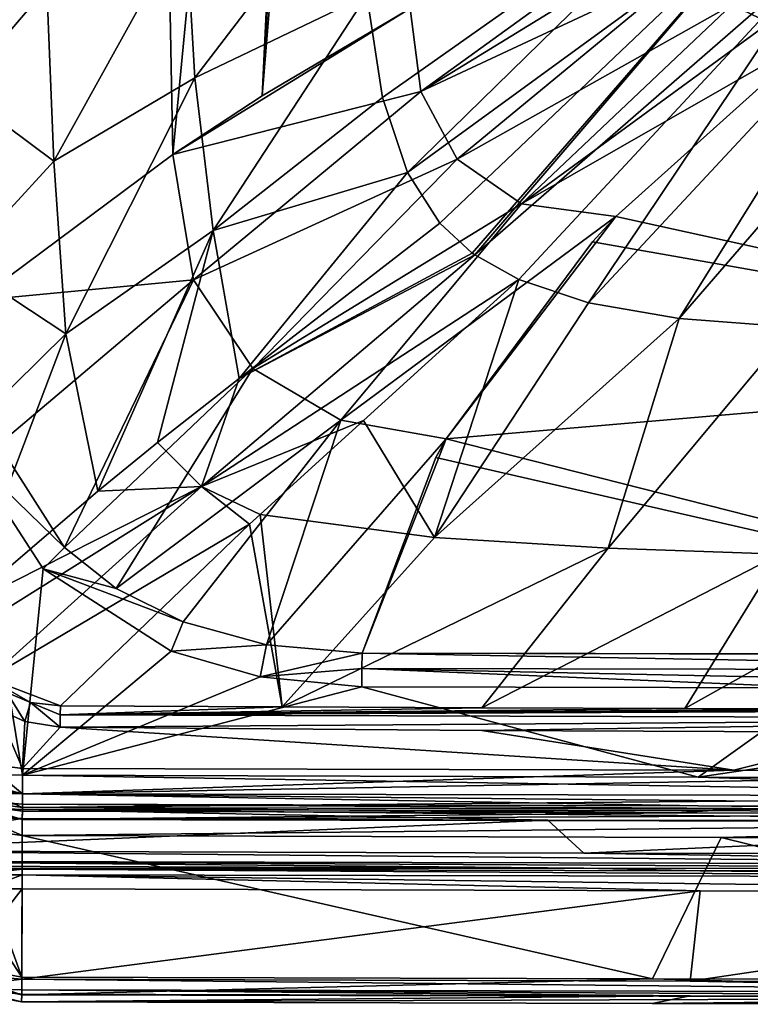
# Model space of a CAD drawing. Units: millimetres. Extents: x -332 to 332, y -538 to 10.
# Drawn here: x -258 to -110, y -538 to -339 of the extents above; entities that cross this region are included whole.
import ezdxf

# ---------------------------------------------------------------- set-up
doc = ezdxf.new("R2010")
doc.units = ezdxf.units.MM
doc.header["$LTSCALE"] = 272.879833
for name, color, linetype in [('172', 7, 'CONTINUOUS'), ('233', 7, 'CONTINUOUS'), ('234', 7, 'CONTINUOUS'), ('240', 7, 'CONTINUOUS'), ('241', 7, 'CONTINUOUS'), ('242', 7, 'CONTINUOUS'), ('243', 7, 'CONTINUOUS'), ('244', 7, 'CONTINUOUS'), ('245', 7, 'CONTINUOUS'), ('258', 7, 'CONTINUOUS'), ('259', 7, 'CONTINUOUS'), ('263', 7, 'CONTINUOUS'), ('264', 7, 'CONTINUOUS'), ('266', 7, 'CONTINUOUS'), ('267', 7, 'CONTINUOUS'), ('270', 7, 'CONTINUOUS'), ('271', 7, 'CONTINUOUS'), ('275', 7, 'CONTINUOUS'), ('276', 7, 'CONTINUOUS'), ('307', 7, 'CONTINUOUS'), ('308', 7, 'CONTINUOUS'), ('312', 7, 'CONTINUOUS'), ('315', 7, 'CONTINUOUS'), ('319', 7, 'CONTINUOUS'), ('370', 7, 'CONTINUOUS'), ('376', 7, 'CONTINUOUS'), ('377', 7, 'CONTINUOUS'), ('389', 7, 'CONTINUOUS'), ('390', 7, 'CONTINUOUS'), ('391', 7, 'CONTINUOUS'), ('394', 7, 'CONTINUOUS'), ('420', 7, 'CONTINUOUS'), ('421', 7, 'CONTINUOUS'), ('424', 7, 'CONTINUOUS'), ('425', 7, 'CONTINUOUS'), ('55', 7, 'CONTINUOUS'), ('57', 7, 'CONTINUOUS'), ('60', 7, 'CONTINUOUS')]:
    doc.layers.add(name, color=color, linetype=linetype)

msp = doc.modelspace()

# ---------------------------------------------------------------- linework, layer by layer
at = {"layer": '172', "color": 7, "linetype": 'Continuous'}
for points in [[(-283.65, -491.42, 767), (-268, -427.01, 767), (-257.34, -491.52, 767), (-283.65, -491.42, 767)], [(-268, -427.01, 767), (-253.13, -449.8, 767), (-257.34, -491.52, 767), (-268, -427.01, 767)], [(-253.13, -449.8, 767), (-227.26, -466.46, 767), (-257.34, -491.52, 767), (-253.13, -449.8, 767)], [(-227.26, -466.46, 767), (-209.28, -471.67, 767), (-257.34, -491.52, 767), (-227.26, -466.46, 767)], [(-209.28, -471.67, 767), (-188.74, -473.64, 767), (-257.34, -491.52, 767), (-209.28, -471.67, 767)], [(-257.34, -491.52, 767), (-188.74, -473.64, 767), (-120.77, -491.89, 767), (-257.34, -491.52, 767)], [(-188.74, -473.64, 767), (-95.52, -473.86, 767), (-120.77, -491.89, 767), (-188.74, -473.64, 767)], [(-95.52, -473.86, 767), (0, -473.94, 767), (-120.77, -491.89, 767), (-95.52, -473.86, 767)], [(-120.77, -491.89, 767), (0, -473.94, 767), (0, -492.02, 767), (-120.77, -491.89, 767)]]:
    msp.add_3dface(points, dxfattribs=at)
at = {"layer": '233', "linetype": 'Continuous'}
for points in [[(-257.49, -535.77, 800.32), (-122.37, -536.14, 800.32), (-257.5, -537.32, 844.83), (-257.49, -535.77, 800.32)], [(-257.5, -537.32, 844.83), (-122.37, -536.14, 800.32), (-130.04, -537.68, 844.83), (-257.5, -537.32, 844.83)], [(-122.37, -536.14, 800.32), (0, -536.27, 800.32), (-130.04, -537.68, 844.83), (-122.37, -536.14, 800.32)], [(0, -536.27, 800.32), (0, -537.82, 844.83), (-130.04, -537.68, 844.83), (0, -536.27, 800.32)]]:
    msp.add_3dface(points, dxfattribs=at)
at = {"layer": '234', "linetype": 'Continuous'}
for points in [[(-257.49, -535.77, 800.32), (-257.5, -537.32, 844.83), (-284.76, -532.14, 844.83), (-257.49, -535.77, 800.32)], [(-257.49, -535.77, 800.32), (-284.76, -532.14, 844.83), (-271.25, -534.46, 800.25), (-257.49, -535.77, 800.32)]]:
    msp.add_3dface(points, dxfattribs=at)
at = {"layer": '240', "linetype": 'Continuous'}
for points in [[(-267.08, -497.48, 845.87), (-257.36, -498.77, 845.87), (-266.78, -496.79, 841.61), (-267.08, -497.48, 845.87)], [(-257.36, -498.77, 845.87), (-257.36, -498.02, 841.61), (-266.78, -496.79, 841.61), (-257.36, -498.77, 845.87)]]:
    msp.add_3dface(points, dxfattribs=at)
at = {"layer": '241', "linetype": 'Continuous'}
for points in [[(-257.36, -498.02, 841.61), (-257.36, -498.77, 845.87), (-125.23, -499.14, 845.87), (-257.36, -498.02, 841.61)], [(-257.36, -498.02, 841.61), (-125.23, -499.14, 845.87), (-113.58, -498.41, 841.61), (-257.36, -498.02, 841.61)], [(-125.23, -499.14, 845.87), (0, -499.27, 845.87), (-113.58, -498.41, 841.61), (-125.23, -499.14, 845.87)], [(0, -499.27, 845.87), (0, -498.52, 841.61), (-113.58, -498.41, 841.61), (0, -499.27, 845.87)]]:
    msp.add_3dface(points, dxfattribs=at)
at = {"layer": '242', "linetype": 'Continuous'}
for points in [[(-184.6, -354.54, 750), (-110.83, -302.48, 729.26), (-187.76, -333.86, 750), (-184.6, -354.54, 750)], [(-179.49, -369.74, 750), (-110.83, -302.48, 729.26), (-184.6, -354.54, 750), (-179.49, -369.74, 750)], [(-105.25, -315.57, 729.14), (-110.83, -302.48, 729.26), (-179.49, -369.74, 750), (-105.25, -315.57, 729.14)], [(-173, -379.93, 750), (-105.25, -315.57, 729.14), (-179.49, -369.74, 750), (-173, -379.93, 750)], [(-166.43, -386, 750), (-105.25, -315.57, 729.14), (-173, -379.93, 750), (-166.43, -386, 750)], [(-165.9, -386.38, 750), (-105.25, -315.57, 729.14), (-166.43, -386, 750), (-165.9, -386.38, 750)], [(-95.18, -324.78, 729.05), (-105.25, -315.57, 729.14), (-165.9, -386.38, 750), (-95.18, -324.78, 729.05)], [(-157.04, -391.35, 750), (-95.18, -324.78, 729.05), (-165.9, -386.38, 750), (-157.04, -391.35, 750)], [(-142.97, -396.03, 750), (-95.18, -324.78, 729.05), (-157.04, -391.35, 750), (-142.97, -396.03, 750)], [(-81.46, -329.95, 728.98), (-95.18, -324.78, 729.05), (-142.97, -396.03, 750), (-81.46, -329.95, 728.98)], [(-124.61, -399.26, 750), (-81.46, -329.95, 728.98), (-142.97, -396.03, 750), (-124.61, -399.26, 750)], [(-67.1, -332.64, 728.92), (-81.46, -329.95, 728.98), (-124.61, -399.26, 750), (-67.1, -332.64, 728.92)], [(-101.65, -401, 750), (-67.1, -332.64, 728.92), (-124.61, -399.26, 750), (-101.65, -401, 750)]]:
    msp.add_3dface(points, dxfattribs=at)
at = {"layer": '243', "linetype": 'Continuous'}
for points in [[(-189.58, -307.47, 750), (-224.34, -319.27, 768.01), (-222.48, -350.56, 768.06), (-189.58, -307.47, 750)], [(-187.76, -333.86, 750), (-189.58, -307.47, 750), (-222.48, -350.56, 768.06), (-187.76, -333.86, 750)], [(-270.34, -318.49, 831.62), (-270.25, -343.67, 831.69), (-252.4, -332.34, 796.01), (-270.34, -318.49, 831.62)], [(-252.4, -332.34, 796.01), (-251.02, -367.42, 796.02), (-224.34, -319.27, 768.01), (-252.4, -332.34, 796.01)], [(-224.34, -319.27, 768.01), (-251.02, -367.42, 796.02), (-222.48, -350.56, 768.06), (-224.34, -319.27, 768.01)], [(-270.25, -343.67, 831.69), (-270.21, -353.17, 831.73), (-252.4, -332.34, 796.01), (-270.25, -343.67, 831.69)], [(-252.4, -332.34, 796.01), (-270.21, -353.17, 831.73), (-251.02, -367.42, 796.02), (-252.4, -332.34, 796.01)], [(-187.76, -333.86, 750), (-222.48, -350.56, 768.06), (-218.77, -381.47, 768.29), (-187.76, -333.86, 750)], [(-184.6, -354.54, 750), (-187.76, -333.86, 750), (-218.77, -381.47, 768.29), (-184.6, -354.54, 750)], [(-251.02, -367.42, 796.02), (-248.57, -402.31, 796.13), (-222.48, -350.56, 768.06), (-251.02, -367.42, 796.02)], [(-222.48, -350.56, 768.06), (-248.57, -402.31, 796.13), (-218.77, -381.47, 768.29), (-222.48, -350.56, 768.06)], [(-270.21, -353.17, 831.73), (-270.06, -388.21, 831.88), (-251.02, -367.42, 796.02), (-270.21, -353.17, 831.73)], [(-179.49, -369.74, 750), (-184.6, -354.54, 750), (-218.77, -381.47, 768.29), (-179.49, -369.74, 750)], [(-251.02, -367.42, 796.02), (-270.06, -388.21, 831.88), (-248.57, -402.31, 796.13), (-251.02, -367.42, 796.02)], [(-179.49, -369.74, 750), (-218.77, -381.47, 768.29), (-213.51, -411.34, 770.94), (-179.49, -369.74, 750)], [(-173, -379.93, 750), (-179.49, -369.74, 750), (-213.51, -411.34, 770.94), (-173, -379.93, 750)], [(-248.57, -402.31, 796.13), (-242.08, -434.14, 794.94), (-218.77, -381.47, 768.29), (-248.57, -402.31, 796.13)], [(-218.77, -381.47, 768.29), (-242.08, -434.14, 794.94), (-230.02, -424.31, 783.29), (-218.77, -381.47, 768.29)], [(-213.51, -411.34, 770.94), (-218.77, -381.47, 768.29), (-230.02, -424.31, 783.29), (-213.51, -411.34, 770.94)], [(-270.06, -388.21, 831.88), (-269.86, -423.27, 832.14), (-248.57, -402.31, 796.13), (-270.06, -388.21, 831.88)], [(-269.86, -423.27, 832.14), (-269.65, -457.7, 832.58), (-248.57, -402.31, 796.13), (-269.86, -423.27, 832.14)], [(-248.57, -402.31, 796.13), (-269.65, -457.7, 832.58), (-242.08, -434.14, 794.94), (-248.57, -402.31, 796.13)]]:
    msp.add_3dface(points, dxfattribs=at)
at = {"layer": '244', "linetype": 'Continuous'}
for points in [[(-166.43, -386, 750), (-173, -379.93, 750), (-213.51, -411.34, 770.94), (-166.43, -386, 750)], [(-165.9, -386.38, 750), (-166.43, -386, 750), (-213.51, -411.34, 770.94), (-165.9, -386.38, 750)], [(-157.04, -391.35, 750), (-165.9, -386.38, 750), (-221.12, -433.18, 781.95), (-157.04, -391.35, 750)], [(-165.9, -386.38, 750), (-213.51, -411.34, 770.94), (-221.12, -433.18, 781.95), (-165.9, -386.38, 750)], [(-157.04, -391.35, 750), (-221.12, -433.18, 781.95), (-188.4, -419.83, 766.56), (-157.04, -391.35, 750)], [(-213.51, -411.34, 770.94), (-230.02, -424.31, 783.29), (-221.12, -433.18, 781.95), (-213.51, -411.34, 770.94)], [(-188.4, -419.83, 766.56), (-221.12, -433.18, 781.95), (-209.27, -438.82, 781.83), (-188.4, -419.83, 766.56)], [(-230.02, -424.31, 783.29), (-242.08, -434.14, 794.94), (-221.12, -433.18, 781.95), (-230.02, -424.31, 783.29)], [(-242.08, -434.14, 794.94), (-269.65, -457.7, 832.58), (-221.12, -433.18, 781.95), (-242.08, -434.14, 794.94)], [(-221.12, -433.18, 781.95), (-269.65, -457.7, 832.58), (-269.09, -463.2, 832.97), (-221.12, -433.18, 781.95)], [(-264.17, -471.96, 833.22), (-221.12, -433.18, 781.95), (-269.09, -463.2, 832.97), (-264.17, -471.96, 833.22)], [(-221.12, -433.18, 781.95), (-264.17, -471.96, 833.22), (-211.42, -440.81, 783.73), (-221.12, -433.18, 781.95)], [(-209.27, -438.82, 781.83), (-221.12, -433.18, 781.95), (-211.42, -440.81, 783.73), (-209.27, -438.82, 781.83)], [(-264.17, -471.96, 833.22), (-249.67, -477.47, 832.5), (-211.42, -440.81, 783.73), (-264.17, -471.96, 833.22)], [(-255.68, -476.83, 832.96), (-249.67, -477.47, 832.5), (-264.17, -471.96, 833.22), (-255.68, -476.83, 832.96)], [(-260.47, -474.83, 833.16), (-255.68, -476.83, 832.96), (-264.17, -471.96, 833.22), (-260.47, -474.83, 833.16)]]:
    msp.add_3dface(points, dxfattribs=at)
at = {"layer": '245', "linetype": 'Continuous'}
for points in [[(-157.04, -391.35, 750), (-188.4, -419.83, 766.56), (-174.05, -443.51, 781.45), (-157.04, -391.35, 750)], [(-142.97, -396.03, 750), (-157.04, -391.35, 750), (-174.05, -443.51, 781.45), (-142.97, -396.03, 750)], [(-124.61, -399.26, 750), (-142.97, -396.03, 750), (-174.05, -443.51, 781.45), (-124.61, -399.26, 750)], [(-138.97, -445.66, 781.62), (-124.61, -399.26, 750), (-174.05, -443.51, 781.45), (-138.97, -445.66, 781.62)], [(-101.65, -401, 750), (-124.61, -399.26, 750), (-138.97, -445.66, 781.62), (-101.65, -401, 750)], [(-104.19, -446.88, 781.99), (-101.65, -401, 750), (-138.97, -445.66, 781.62), (-104.19, -446.88, 781.99)], [(-188.4, -419.83, 766.56), (-209.27, -438.82, 781.83), (-174.05, -443.51, 781.45), (-188.4, -419.83, 766.56)], [(-209.27, -438.82, 781.83), (-211.42, -440.81, 783.73), (-204.82, -477.71, 832.12), (-209.27, -438.82, 781.83)], [(-174.05, -443.51, 781.45), (-209.27, -438.82, 781.83), (-204.82, -477.71, 832.12), (-174.05, -443.51, 781.45)], [(-211.42, -440.81, 783.73), (-249.67, -477.47, 832.5), (-204.82, -477.71, 832.12), (-211.42, -440.81, 783.73)], [(-138.97, -445.66, 781.62), (-174.05, -443.51, 781.45), (-204.82, -477.71, 832.12), (-138.97, -445.66, 781.62)], [(-164.48, -477.88, 831.94), (-138.97, -445.66, 781.62), (-204.82, -477.71, 832.12), (-164.48, -477.88, 831.94)], [(-104.19, -446.88, 781.99), (-138.97, -445.66, 781.62), (-164.48, -477.88, 831.94), (-104.19, -446.88, 781.99)], [(-123.47, -478.02, 831.83), (-104.19, -446.88, 781.99), (-164.48, -477.88, 831.94), (-123.47, -478.02, 831.83)], [(-69.54, -447.85, 782.4), (-104.19, -446.88, 781.99), (-123.47, -478.02, 831.83), (-69.54, -447.85, 782.4)], [(-82.83, -478.13, 831.74), (-69.54, -447.85, 782.4), (-123.47, -478.02, 831.83), (-82.83, -478.13, 831.74)]]:
    msp.add_3dface(points, dxfattribs=at)
at = {"layer": '258', "linetype": 'Continuous'}
for points in [[(-266.99, -248.58, 764.17), (-238.72, -3, 740.16), (-266.65, -395.56, 764.17), (-266.99, -248.58, 764.17)], [(-238.72, -3, 740.16), (-233.82, -3, 736.79), (-266.65, -395.56, 764.17), (-238.72, -3, 740.16)], [(-266.65, -395.56, 764.17), (-233.82, -3, 736.79), (-226.96, -366.06, 732.71), (-266.65, -395.56, 764.17)], [(-233.82, -3, 736.79), (-192.09, -3, 715.66), (-226.96, -366.06, 732.71), (-233.82, -3, 736.79)], [(-226.96, -366.06, 732.71), (-192.09, -3, 715.66), (-208.91, -354.26, 722.93), (-226.96, -366.06, 732.71)], [(-208.91, -354.26, 722.93), (-192.09, -3, 715.66), (-192.97, -25.96, 715.99), (-208.91, -354.26, 722.93)], [(-192.97, -25.96, 715.99), (-192.97, -55.02, 716), (-208.91, -354.26, 722.93), (-192.97, -25.96, 715.99)], [(-192.97, -85.79, 716), (-208.91, -354.26, 722.93), (-192.97, -55.02, 716), (-192.97, -85.79, 716)], [(-188.77, -108.94, 714.48), (-208.91, -354.26, 722.93), (-192.97, -85.79, 716), (-188.77, -108.94, 714.48)], [(-179, -336.61, 711.36), (-208.91, -354.26, 722.93), (-188.77, -108.94, 714.48), (-179, -336.61, 711.36)]]:
    msp.add_3dface(points, dxfattribs=at)
at = {"layer": '259', "linetype": 'Continuous'}
for points in [[(-96, -341.45, 700.28), (0, -408.8, 723.34), (-137.43, -378.64, 710.43), (-96, -341.45, 700.28)], [(-137.43, -378.64, 710.43), (0, -408.8, 723.34), (-142.15, -383.72, 712.29), (-137.43, -378.64, 710.43)], [(-142.15, -383.72, 712.29), (0, -408.8, 723.34), (-171.7, -423.52, 731.59), (-142.15, -383.72, 712.29)], [(0, -408.8, 723.34), (0, -467.13, 764.33), (-171.7, -423.52, 731.59), (0, -408.8, 723.34)], [(-171.7, -423.52, 731.59), (0, -467.13, 764.33), (-173.8, -427.3, 733.9), (-171.7, -423.52, 731.59)], [(-173.8, -427.3, 733.9), (0, -467.13, 764.33), (-188.71, -466.83, 764.32), (-173.8, -427.3, 733.9)], [(-188.71, -466.83, 764.32), (0, -467.13, 764.33), (-95.51, -467.05, 764.33), (-188.71, -466.83, 764.32)]]:
    msp.add_3dface(points, dxfattribs=at)
at = {"layer": '263', "linetype": 'Continuous'}
for points in [[(-282.92, -527.5, 850), (-285.3, -530.41, 848.47), (-257.49, -535.92, 848.47), (-282.92, -527.5, 850)], [(-257.48, -532.32, 850), (-282.92, -527.5, 850), (-257.49, -535.92, 848.47), (-257.48, -532.32, 850)], [(-284.76, -532.14, 844.83), (-257.5, -537.32, 844.83), (-285.3, -530.41, 848.47), (-284.76, -532.14, 844.83)], [(-285.3, -530.41, 848.47), (-257.5, -537.32, 844.83), (-257.49, -535.92, 848.47), (-285.3, -530.41, 848.47)]]:
    msp.add_3dface(points, dxfattribs=at)
at = {"layer": '264', "linetype": 'Continuous'}
for points in [[(-130.03, -532.68, 850), (-257.48, -532.32, 850), (-257.49, -535.92, 848.47), (-130.03, -532.68, 850)], [(0, -536.42, 848.47), (-130.03, -532.68, 850), (-257.49, -535.92, 848.47), (0, -536.42, 848.47)], [(0, -536.42, 848.47), (0, -532.82, 850), (-130.03, -532.68, 850), (0, -536.42, 848.47)], [(-257.5, -537.32, 844.83), (0, -536.42, 848.47), (-257.49, -535.92, 848.47), (-257.5, -537.32, 844.83)], [(0, -536.42, 848.47), (-257.5, -537.32, 844.83), (-130.04, -537.68, 844.83), (0, -536.42, 848.47)], [(0, -537.82, 844.83), (0, -536.42, 848.47), (-130.04, -537.68, 844.83), (0, -537.82, 844.83)]]:
    msp.add_3dface(points, dxfattribs=at)
at = {"layer": '266', "linetype": 'Continuous'}
for points in [[(-125.23, -499.14, 845.87), (-257.36, -498.77, 845.87), (-257.37, -500.48, 848.83), (-125.23, -499.14, 845.87)], [(0, -499.27, 845.87), (-125.23, -499.14, 845.87), (-257.37, -500.48, 848.83), (0, -499.27, 845.87)], [(0, -500.98, 848.83), (0, -499.27, 845.87), (-257.37, -500.48, 848.83), (0, -500.98, 848.83)], [(-257.38, -503.7, 850), (0, -500.98, 848.83), (-257.37, -500.48, 848.83), (-257.38, -503.7, 850)], [(0, -500.98, 848.83), (-257.38, -503.7, 850), (-116.14, -504.08, 850), (0, -500.98, 848.83)], [(0, -504.2, 850), (0, -500.98, 848.83), (-116.14, -504.08, 850), (0, -504.2, 850)]]:
    msp.add_3dface(points, dxfattribs=at)
at = {"layer": '267', "linetype": 'Continuous'}
for points in [[(-268.39, -502.23, 850), (-257.38, -503.7, 850), (-276.06, -495.5, 848.83), (-268.39, -502.23, 850)], [(-257.38, -503.7, 850), (-257.37, -500.48, 848.83), (-276.06, -495.5, 848.83), (-257.38, -503.7, 850)], [(-257.37, -500.48, 848.83), (-267.08, -497.48, 845.87), (-276.06, -495.5, 848.83), (-257.37, -500.48, 848.83)], [(-257.36, -498.77, 845.87), (-267.08, -497.48, 845.87), (-257.37, -500.48, 848.83), (-257.36, -498.77, 845.87)]]:
    msp.add_3dface(points, dxfattribs=at)
at = {"layer": '270', "linetype": 'Continuous'}
for points in [[(-204.82, -477.71, 832.12), (-249.67, -477.47, 832.5), (-249.7, -479.3, 834.33), (-204.82, -477.71, 832.12)], [(-249.73, -481.8, 835), (0, -480.05, 834.08), (-249.7, -479.3, 834.33), (-249.73, -481.8, 835)], [(-164.48, -477.88, 831.94), (-204.82, -477.71, 832.12), (-249.7, -479.3, 834.33), (-164.48, -477.88, 831.94)], [(-123.47, -478.02, 831.83), (-164.48, -477.88, 831.94), (-249.7, -479.3, 834.33), (-123.47, -478.02, 831.83)], [(-82.83, -478.13, 831.74), (-123.47, -478.02, 831.83), (-249.7, -479.3, 834.33), (-82.83, -478.13, 831.74)], [(-41.01, -478.2, 831.69), (-82.83, -478.13, 831.74), (-249.7, -479.3, 834.33), (-41.01, -478.2, 831.69)], [(0, -478.22, 831.67), (-41.01, -478.2, 831.69), (-249.7, -479.3, 834.33), (0, -478.22, 831.67)], [(0, -480.05, 834.08), (0, -478.22, 831.67), (-249.7, -479.3, 834.33), (0, -480.05, 834.08)], [(0, -480.05, 834.08), (-249.73, -481.8, 835), (-164.5, -482.49, 835), (0, -480.05, 834.08)], [(0, -480.05, 834.08), (-164.5, -482.49, 835), (-82.85, -482.81, 835), (0, -480.05, 834.08)]]:
    msp.add_3dface(points, dxfattribs=at)
at = {"layer": '271', "linetype": 'Continuous'}
for points in [[(-262.51, -478.12, 835), (-256.87, -480.68, 835), (-260.47, -474.83, 833.16), (-262.51, -478.12, 835)], [(-256.87, -480.68, 835), (-255.68, -476.83, 832.96), (-260.47, -474.83, 833.16), (-256.87, -480.68, 835)], [(-256.87, -480.68, 835), (-249.73, -481.8, 835), (-255.68, -476.83, 832.96), (-256.87, -480.68, 835)], [(-255.68, -476.83, 832.96), (-249.73, -481.8, 835), (-249.7, -479.3, 834.33), (-255.68, -476.83, 832.96)], [(-249.67, -477.47, 832.5), (-255.68, -476.83, 832.96), (-249.7, -479.3, 834.33), (-249.67, -477.47, 832.5)]]:
    msp.add_3dface(points, dxfattribs=at)
at = {"layer": '275', "linetype": 'Continuous'}
for points in [[(-113.58, -490.53, 835), (-257.33, -490.14, 835), (-257.35, -495.28, 836.87), (-113.58, -490.53, 835)], [(0, -490.64, 835), (-113.58, -490.53, 835), (-257.35, -495.28, 836.87), (0, -490.64, 835)], [(0, -495.78, 836.87), (0, -490.64, 835), (-257.35, -495.28, 836.87), (0, -495.78, 836.87)], [(-257.36, -498.02, 841.61), (0, -495.78, 836.87), (-257.35, -495.28, 836.87), (-257.36, -498.02, 841.61)], [(0, -495.78, 836.87), (-257.36, -498.02, 841.61), (-113.58, -498.41, 841.61), (0, -495.78, 836.87)], [(0, -498.52, 841.61), (0, -495.78, 836.87), (-113.58, -498.41, 841.61), (0, -498.52, 841.61)]]:
    msp.add_3dface(points, dxfattribs=at)
at = {"layer": '276', "linetype": 'Continuous'}
for points in [[(-257.35, -495.28, 836.87), (-264.69, -489.19, 835), (-273.52, -490.96, 836.87), (-257.35, -495.28, 836.87)], [(-257.33, -490.14, 835), (-264.69, -489.19, 835), (-257.35, -495.28, 836.87), (-257.33, -490.14, 835)], [(-266.78, -496.79, 841.61), (-257.36, -498.02, 841.61), (-273.52, -490.96, 836.87), (-266.78, -496.79, 841.61)], [(-257.36, -498.02, 841.61), (-257.35, -495.28, 836.87), (-273.52, -490.96, 836.87), (-257.36, -498.02, 841.61)]]:
    msp.add_3dface(points, dxfattribs=at)
at = {"layer": '307', "linetype": 'Continuous'}
for points in [[(-257.42, -514.49, 784.78), (-120.35, -514.87, 784.78), (-257.48, -532.77, 795.34), (-257.42, -514.49, 784.78)], [(-257.48, -532.77, 795.34), (-120.35, -514.87, 784.78), (-122.36, -533.14, 795.34), (-257.48, -532.77, 795.34)], [(-120.35, -514.87, 784.78), (0, -514.99, 784.78), (-122.36, -533.14, 795.34), (-120.35, -514.87, 784.78)], [(0, -514.99, 784.78), (0, -533.27, 795.34), (-122.36, -533.14, 795.34), (0, -514.99, 784.78)]]:
    msp.add_3dface(points, dxfattribs=at)
at = {"layer": '308', "linetype": 'Continuous'}
for points in [[(-297.82, -509.81, 762.9), (-143.88, -510.29, 762.9), (-297.13, -510.35, 778.13), (-297.82, -509.81, 762.9)], [(-297.13, -510.35, 778.13), (-143.88, -510.29, 762.9), (-296.87, -510.35, 778.13), (-297.13, -510.35, 778.13)], [(-296.87, -510.35, 778.13), (-143.88, -510.29, 762.9), (-296.61, -510.35, 778.13), (-296.87, -510.35, 778.13)], [(-296.61, -510.35, 778.13), (-143.88, -510.29, 762.9), (-295.88, -510.35, 778.13), (-296.61, -510.35, 778.13)], [(-295.88, -510.35, 778.13), (-143.88, -510.29, 762.9), (-295.15, -510.36, 778.13), (-295.88, -510.35, 778.13)], [(-295.15, -510.36, 778.13), (-143.88, -510.29, 762.9), (-285.79, -510.39, 778.13), (-295.15, -510.36, 778.13)], [(-285.79, -510.39, 778.13), (-143.88, -510.29, 762.9), (-276.37, -510.43, 778.13), (-285.79, -510.39, 778.13)], [(-276.37, -510.43, 778.13), (-143.88, -510.29, 762.9), (-266.91, -510.46, 778.13), (-276.37, -510.43, 778.13)], [(-266.91, -510.46, 778.13), (-143.88, -510.29, 762.9), (-257.41, -510.49, 778.13), (-266.91, -510.46, 778.13)], [(-257.41, -510.49, 778.13), (-143.88, -510.29, 762.9), (-120.35, -510.87, 778.13), (-257.41, -510.49, 778.13)], [(-143.88, -510.29, 762.9), (0, -510.46, 762.9), (-120.35, -510.87, 778.13), (-143.88, -510.29, 762.9)], [(0, -510.46, 762.9), (0, -510.99, 778.13), (-120.35, -510.87, 778.13), (0, -510.46, 762.9)]]:
    msp.add_3dface(points, dxfattribs=at)
at = {"layer": '312', "linetype": 'Continuous'}
for points in [[(-297.81, -506.82, 760), (0, -509.55, 760.84), (-297.82, -508.9, 760.84), (-297.81, -506.82, 760)], [(-297.81, -506.82, 760), (-143.87, -507.29, 760), (0, -509.55, 760.84), (-297.81, -506.82, 760)], [(-143.87, -507.29, 760), (0, -507.46, 760), (0, -509.55, 760.84), (-143.87, -507.29, 760)], [(0, -509.55, 760.84), (0, -510.46, 762.9), (-297.82, -508.9, 760.84), (0, -509.55, 760.84)], [(0, -510.46, 762.9), (-143.88, -510.29, 762.9), (-297.82, -508.9, 760.84), (0, -510.46, 762.9)], [(-143.88, -510.29, 762.9), (-297.82, -509.81, 762.9), (-297.82, -508.9, 760.84), (-143.88, -510.29, 762.9)]]:
    msp.add_3dface(points, dxfattribs=at)
at = {"layer": '315', "linetype": 'Continuous'}
for points in [[(-257.48, -532.77, 795.34), (0, -535.41, 797.44), (-257.49, -534.91, 797.44), (-257.48, -532.77, 795.34)], [(0, -535.41, 797.44), (-257.48, -532.77, 795.34), (-122.36, -533.14, 795.34), (0, -535.41, 797.44)], [(0, -533.27, 795.34), (0, -535.41, 797.44), (-122.36, -533.14, 795.34), (0, -533.27, 795.34)], [(0, -535.41, 797.44), (0, -536.27, 800.32), (-257.49, -534.91, 797.44), (0, -535.41, 797.44)], [(0, -536.27, 800.32), (-122.37, -536.14, 800.32), (-257.49, -534.91, 797.44), (0, -536.27, 800.32)], [(-122.37, -536.14, 800.32), (-257.49, -535.77, 800.32), (-257.49, -534.91, 797.44), (-122.37, -536.14, 800.32)]]:
    msp.add_3dface(points, dxfattribs=at)
at = {"layer": '319', "linetype": 'Continuous'}
for points in [[(-179, -336.61, 711.36), (-125.17, -315.97, 700.11), (-176.83, -353.34, 711.36), (-179, -336.61, 711.36)], [(-125.17, -315.97, 700.11), (-124.17, -321.02, 700.1), (-176.83, -353.34, 711.36), (-125.17, -315.97, 700.11)], [(-124.17, -321.02, 700.1), (-121.59, -327.46, 700.09), (-176.83, -353.34, 711.36), (-124.17, -321.02, 700.1)], [(-176.83, -353.34, 711.36), (-121.59, -327.46, 700.09), (-169.48, -367.01, 711.15), (-176.83, -353.34, 711.36)], [(-121.59, -327.46, 700.09), (-113.96, -335.87, 700.11), (-169.48, -367.01, 711.15), (-121.59, -327.46, 700.09)], [(-169.48, -367.01, 711.15), (-113.96, -335.87, 700.11), (-156.48, -376.03, 710.82), (-169.48, -367.01, 711.15)], [(-113.96, -335.87, 700.11), (-106.44, -339.49, 700.16), (-156.48, -376.03, 710.82), (-113.96, -335.87, 700.11)], [(-226.96, -366.06, 732.71), (-208.91, -354.26, 722.93), (-179, -336.61, 711.36), (-226.96, -366.06, 732.71)], [(-226.96, -366.06, 732.71), (-179, -336.61, 711.36), (-176.83, -353.34, 711.36), (-226.96, -366.06, 732.71)], [(-106.44, -339.49, 700.16), (-96, -341.45, 700.28), (-156.48, -376.03, 710.82), (-106.44, -339.49, 700.16)], [(-96, -341.45, 700.28), (-137.43, -378.64, 710.43), (-156.48, -376.03, 710.82), (-96, -341.45, 700.28)], [(-226.96, -366.06, 732.71), (-176.83, -353.34, 711.36), (-222.75, -391.42, 732.71), (-226.96, -366.06, 732.71)], [(-176.83, -353.34, 711.36), (-169.48, -367.01, 711.15), (-222.75, -391.42, 732.71), (-176.83, -353.34, 711.36)], [(-266.65, -395.56, 764.17), (-226.96, -366.06, 732.71), (-222.75, -391.42, 732.71), (-266.65, -395.56, 764.17)], [(-169.48, -367.01, 711.15), (-210.81, -409.32, 732.31), (-222.75, -391.42, 732.71), (-169.48, -367.01, 711.15)], [(-169.48, -367.01, 711.15), (-156.48, -376.03, 710.82), (-210.81, -409.32, 732.31), (-169.48, -367.01, 711.15)], [(-156.48, -376.03, 710.82), (-192.98, -419.8, 731.7), (-210.81, -409.32, 732.31), (-156.48, -376.03, 710.82)], [(-156.48, -376.03, 710.82), (-137.43, -378.64, 710.43), (-192.98, -419.8, 731.7), (-156.48, -376.03, 710.82)], [(-137.43, -378.64, 710.43), (-171.7, -423.52, 731.59), (-192.98, -419.8, 731.7), (-137.43, -378.64, 710.43)], [(-137.43, -378.64, 710.43), (-142.15, -383.72, 712.29), (-171.7, -423.52, 731.59), (-137.43, -378.64, 710.43)], [(-262.17, -424.71, 764.79), (-266.65, -395.56, 764.17), (-222.75, -391.42, 732.71), (-262.17, -424.71, 764.79)], [(-248.83, -445.5, 764.94), (-262.17, -424.71, 764.79), (-222.75, -391.42, 732.71), (-248.83, -445.5, 764.94)], [(-210.81, -409.32, 732.31), (-248.83, -445.5, 764.94), (-222.75, -391.42, 732.71), (-210.81, -409.32, 732.31)], [(-238.43, -453.77, 764.85), (-248.83, -445.5, 764.94), (-210.81, -409.32, 732.31), (-238.43, -453.77, 764.85)], [(-192.98, -419.8, 731.7), (-238.43, -453.77, 764.85), (-210.81, -409.32, 732.31), (-192.98, -419.8, 731.7)], [(-224.89, -460.52, 764.68), (-238.43, -453.77, 764.85), (-192.98, -419.8, 731.7), (-224.89, -460.52, 764.68)], [(-208.03, -465.16, 764.49), (-224.89, -460.52, 764.68), (-192.98, -419.8, 731.7), (-208.03, -465.16, 764.49)], [(-171.7, -423.52, 731.59), (-208.03, -465.16, 764.49), (-192.98, -419.8, 731.7), (-171.7, -423.52, 731.59)], [(-171.7, -423.52, 731.59), (-188.71, -466.83, 764.32), (-208.03, -465.16, 764.49), (-171.7, -423.52, 731.59)], [(-171.7, -423.52, 731.59), (-173.8, -427.3, 733.9), (-188.71, -466.83, 764.32), (-171.7, -423.52, 731.59)]]:
    msp.add_3dface(points, dxfattribs=at)
at = {"layer": '370', "linetype": 'Continuous'}
msp.add_3dface([(-105.88, -337.38, 700), (-106.44, -339.49, 700.16), (-113.96, -335.87, 700.11), (-105.88, -337.38, 700)], dxfattribs=at)
at = {"layer": '376', "linetype": 'Continuous'}
for points in [[(-257.42, -514.49, 784.78), (-270.65, -531.62, 795.32), (-264.86, -514.46, 784.84), (-257.42, -514.49, 784.78)], [(-257.42, -514.49, 784.78), (-257.48, -532.77, 795.34), (-270.65, -531.62, 795.32), (-257.42, -514.49, 784.78)]]:
    msp.add_3dface(points, dxfattribs=at)
at = {"layer": '377', "linetype": 'Continuous'}
for points in [[(0, -512.13, 781.98), (-257.41, -510.49, 778.13), (-120.35, -510.87, 778.13), (0, -512.13, 781.98)], [(-257.41, -510.49, 778.13), (0, -512.13, 781.98), (-257.41, -511.63, 781.98), (-257.41, -510.49, 778.13)], [(0, -510.99, 778.13), (0, -512.13, 781.98), (-120.35, -510.87, 778.13), (0, -510.99, 778.13)], [(-120.35, -514.87, 784.78), (-257.42, -514.49, 784.78), (-257.41, -511.63, 781.98), (-120.35, -514.87, 784.78)], [(0, -512.13, 781.98), (0, -514.99, 784.78), (-257.41, -511.63, 781.98), (0, -512.13, 781.98)], [(0, -514.99, 784.78), (-120.35, -514.87, 784.78), (-257.41, -511.63, 781.98), (0, -514.99, 784.78)]]:
    msp.add_3dface(points, dxfattribs=at)
at = {"layer": '389', "linetype": 'Continuous'}
for points in [[(-283.67, -498.33, 760.65), (-283.67, -497.27, 762.33), (-257.36, -498.42, 760.65), (-283.67, -498.33, 760.65)], [(-283.67, -497.27, 762.33), (-257.36, -497.37, 762.33), (-257.36, -498.42, 760.65), (-283.67, -497.27, 762.33)], [(-257.37, -500.29, 760), (-283.68, -500.2, 760), (-283.67, -498.33, 760.65), (-257.37, -500.29, 760)], [(-257.37, -500.29, 760), (-283.67, -498.33, 760.65), (-257.36, -498.42, 760.65), (-257.37, -500.29, 760)]]:
    msp.add_3dface(points, dxfattribs=at)
at = {"layer": '390', "linetype": 'Continuous'}
for points in [[(-257.36, -497.37, 762.33), (0, -498.92, 760.65), (-257.36, -498.42, 760.65), (-257.36, -497.37, 762.33)], [(0, -498.92, 760.65), (-257.36, -497.37, 762.33), (-120.78, -497.74, 762.33), (0, -498.92, 760.65)], [(-151.17, -500.6, 760), (-257.37, -500.29, 760), (-257.36, -498.42, 760.65), (-151.17, -500.6, 760)], [(0, -500.79, 760), (-151.17, -500.6, 760), (-257.36, -498.42, 760.65), (0, -500.79, 760)], [(0, -498.92, 760.65), (0, -500.79, 760), (-257.36, -498.42, 760.65), (0, -498.92, 760.65)], [(0, -497.87, 762.33), (0, -498.92, 760.65), (-120.78, -497.74, 762.33), (0, -497.87, 762.33)]]:
    msp.add_3dface(points, dxfattribs=at)
at = {"layer": '391', "linetype": 'Continuous'}
for points in [[(-257.48, -532.77, 795.34), (-271.25, -534.46, 800.25), (-270.65, -531.62, 795.32), (-257.48, -532.77, 795.34)], [(-271.25, -534.46, 800.25), (-257.48, -532.77, 795.34), (-257.49, -534.91, 797.44), (-271.25, -534.46, 800.25)], [(-257.49, -535.77, 800.32), (-271.25, -534.46, 800.25), (-257.49, -534.91, 797.44), (-257.49, -535.77, 800.32)]]:
    msp.add_3dface(points, dxfattribs=at)
at = {"layer": '394', "linetype": 'Continuous'}
for points in [[(-266.91, -510.46, 778.13), (-257.41, -510.49, 778.13), (-267.19, -511.63, 782.06), (-266.91, -510.46, 778.13)], [(-257.41, -510.49, 778.13), (-257.41, -511.63, 781.98), (-267.19, -511.63, 782.06), (-257.41, -510.49, 778.13)], [(-257.41, -511.63, 781.98), (-264.86, -514.46, 784.84), (-267.19, -511.63, 782.06), (-257.41, -511.63, 781.98)], [(-257.42, -514.49, 784.78), (-264.86, -514.46, 784.84), (-257.41, -511.63, 781.98), (-257.42, -514.49, 784.78)]]:
    msp.add_3dface(points, dxfattribs=at)
at = {"layer": '420', "linetype": 'Continuous'}
for points in [[(-283.66, -495.17, 765.69), (-283.65, -491.42, 767), (-257.35, -495.26, 765.69), (-283.66, -495.17, 765.69)], [(-283.65, -491.42, 767), (-257.34, -491.52, 767), (-257.35, -495.26, 765.69), (-283.65, -491.42, 767)], [(-257.36, -497.37, 762.33), (-283.67, -497.27, 762.33), (-283.66, -495.17, 765.69), (-257.36, -497.37, 762.33)], [(-257.36, -497.37, 762.33), (-283.66, -495.17, 765.69), (-257.35, -495.26, 765.69), (-257.36, -497.37, 762.33)]]:
    msp.add_3dface(points, dxfattribs=at)
at = {"layer": '421', "linetype": 'Continuous'}
for points in [[(-257.34, -491.52, 767), (0, -495.76, 765.69), (-257.35, -495.26, 765.69), (-257.34, -491.52, 767)], [(-257.34, -491.52, 767), (-120.77, -491.89, 767), (0, -495.76, 765.69), (-257.34, -491.52, 767)], [(-120.77, -491.89, 767), (0, -492.02, 767), (0, -495.76, 765.69), (-120.77, -491.89, 767)], [(-120.78, -497.74, 762.33), (-257.36, -497.37, 762.33), (-257.35, -495.26, 765.69), (-120.78, -497.74, 762.33)], [(0, -495.76, 765.69), (0, -497.87, 762.33), (-257.35, -495.26, 765.69), (0, -495.76, 765.69)], [(0, -497.87, 762.33), (-120.78, -497.74, 762.33), (-257.35, -495.26, 765.69), (0, -497.87, 762.33)]]:
    msp.add_3dface(points, dxfattribs=at)
at = {"layer": '424', "linetype": 'Continuous'}
for points in [[(-268, -427.01, 767), (-262.17, -424.71, 764.79), (-248.83, -445.5, 764.94), (-268, -427.01, 767)], [(-253.13, -449.8, 767), (-268, -427.01, 767), (-248.83, -445.5, 764.94), (-253.13, -449.8, 767)], [(-253.13, -449.8, 767), (-248.83, -445.5, 764.94), (-238.43, -453.77, 764.85), (-253.13, -449.8, 767)], [(-227.26, -466.46, 767), (-253.13, -449.8, 767), (-224.89, -460.52, 764.68), (-227.26, -466.46, 767)], [(-253.13, -449.8, 767), (-238.43, -453.77, 764.85), (-224.89, -460.52, 764.68), (-253.13, -449.8, 767)], [(-227.26, -466.46, 767), (-224.89, -460.52, 764.68), (-208.03, -465.16, 764.49), (-227.26, -466.46, 767)], [(-209.28, -471.67, 767), (-227.26, -466.46, 767), (-208.03, -465.16, 764.49), (-209.28, -471.67, 767)], [(-188.71, -466.83, 764.32), (-209.28, -471.67, 767), (-208.03, -465.16, 764.49), (-188.71, -466.83, 764.32)], [(-209.28, -471.67, 767), (-188.71, -466.83, 764.32), (-188.72, -469.99, 766.31), (-209.28, -471.67, 767)], [(-188.74, -473.64, 767), (-209.28, -471.67, 767), (-188.72, -469.99, 766.31), (-188.74, -473.64, 767)]]:
    msp.add_3dface(points, dxfattribs=at)
at = {"layer": '425', "linetype": 'Continuous'}
for points in [[(-188.71, -466.83, 764.32), (0, -470.28, 766.31), (-188.72, -469.99, 766.31), (-188.71, -466.83, 764.32)], [(0, -470.28, 766.31), (-188.71, -466.83, 764.32), (-95.51, -467.05, 764.33), (0, -470.28, 766.31)], [(-95.52, -473.86, 767), (-188.74, -473.64, 767), (-188.72, -469.99, 766.31), (-95.52, -473.86, 767)], [(0, -473.94, 767), (-95.52, -473.86, 767), (-188.72, -469.99, 766.31), (0, -473.94, 767)], [(0, -470.28, 766.31), (0, -473.94, 767), (-188.72, -469.99, 766.31), (0, -470.28, 766.31)]]:
    msp.add_3dface(points, dxfattribs=at)
at = {"layer": '55', "color": 7, "linetype": 'Continuous'}
for points in [[(-257.48, -532.32, 850), (-281.21, -495.91, 850), (-282.92, -527.5, 850), (-257.48, -532.32, 850)], [(-268.39, -502.23, 850), (-281.21, -495.91, 850), (-257.48, -532.32, 850), (-268.39, -502.23, 850)], [(-257.38, -503.7, 850), (-268.39, -502.23, 850), (-257.48, -532.32, 850), (-257.38, -503.7, 850)], [(-130.03, -532.68, 850), (-257.38, -503.7, 850), (-257.48, -532.32, 850), (-130.03, -532.68, 850)], [(-116.14, -504.08, 850), (-257.38, -503.7, 850), (-130.03, -532.68, 850), (-116.14, -504.08, 850)], [(0, -532.82, 850), (-116.14, -504.08, 850), (-130.03, -532.68, 850), (0, -532.82, 850)], [(0, -532.82, 850), (0, -504.2, 850), (-116.14, -504.08, 850), (0, -532.82, 850)]]:
    msp.add_3dface(points, dxfattribs=at)
at = {"layer": '57', "color": 7, "linetype": 'Continuous'}
for points in [[(-257.33, -490.14, 835), (-262.51, -478.12, 835), (-264.69, -489.19, 835), (-257.33, -490.14, 835)], [(-256.87, -480.68, 835), (-262.51, -478.12, 835), (-257.33, -490.14, 835), (-256.87, -480.68, 835)], [(-249.73, -481.8, 835), (-256.87, -480.68, 835), (-257.33, -490.14, 835), (-249.73, -481.8, 835)], [(-113.58, -490.53, 835), (-249.73, -481.8, 835), (-257.33, -490.14, 835), (-113.58, -490.53, 835)], [(-164.5, -482.49, 835), (-249.73, -481.8, 835), (-113.58, -490.53, 835), (-164.5, -482.49, 835)], [(-82.85, -482.81, 835), (-164.5, -482.49, 835), (-113.58, -490.53, 835), (-82.85, -482.81, 835)], [(0, -490.64, 835), (-82.85, -482.81, 835), (-113.58, -490.53, 835), (0, -490.64, 835)]]:
    msp.add_3dface(points, dxfattribs=at)
at = {"layer": '60', "color": 7, "linetype": 'Continuous'}
for points in [[(-283.68, -500.2, 760), (-257.37, -500.29, 760), (-297.81, -506.82, 760), (-283.68, -500.2, 760)], [(-257.37, -500.29, 760), (-151.17, -500.6, 760), (-297.81, -506.82, 760), (-257.37, -500.29, 760)], [(-297.81, -506.82, 760), (-151.17, -500.6, 760), (-143.87, -507.29, 760), (-297.81, -506.82, 760)], [(-151.17, -500.6, 760), (0, -500.79, 760), (-143.87, -507.29, 760), (-151.17, -500.6, 760)], [(-143.87, -507.29, 760), (0, -500.79, 760), (0, -507.46, 760), (-143.87, -507.29, 760)]]:
    msp.add_3dface(points, dxfattribs=at)

doc.saveas('drawing.dxf')
